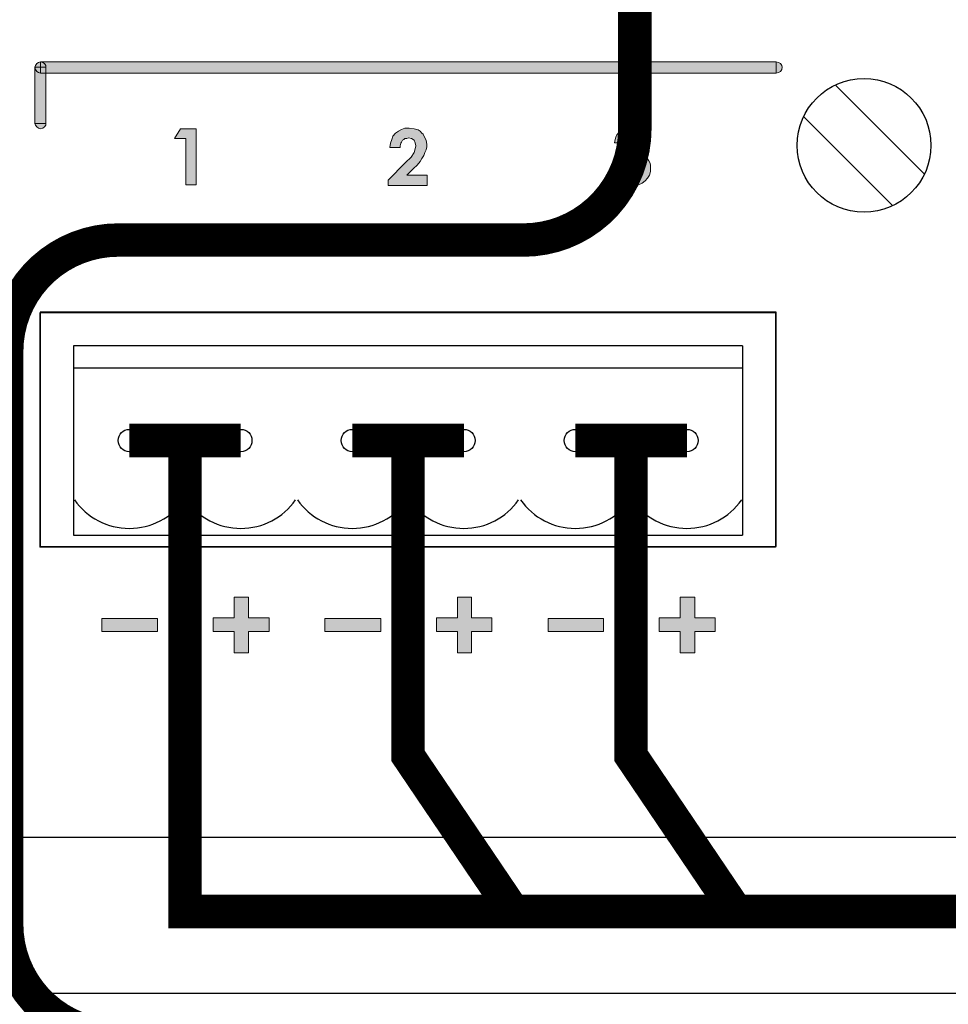
# Model space of a CAD drawing. Units: millimetres. Extents: x 941 to 2787, y 981 to 1948.
# Drawn here: x 2331 to 2373, y 1578 to 1622 of the extents above; entities that cross this region are included whole.
import ezdxf

# ---------------------------------------------------------------- set-up
doc = ezdxf.new("R2010")
doc.units = ezdxf.units.MM
doc.layers.add('Кабели', color=7, linetype='Continuous')

msp = doc.modelspace()

# ---------------------------------------------------------------- hatches: boundary and pattern name
h = msp.add_hatch(color=8)
h.dxf.hatch_style = 1
h.paths.add_polyline_path([(2362.684, 1595.032), (2361.764, 1595.032), (2361.764, 1595.952), (2361.115, 1595.952), (2361.115, 1595.032), (2360.167, 1595.032), (2360.167, 1594.409), (2361.115, 1594.409), (2361.115, 1593.462), (2361.764, 1593.462), (2361.764, 1594.409), (2362.684, 1594.409)])
h.paths.add_polyline_path([(2357.677, 1595.005), (2355.187, 1595.005), (2355.187, 1594.409), (2357.677, 1594.409)])
h.paths.add_polyline_path([(2352.67, 1595.032), (2351.75, 1595.032), (2351.75, 1595.952), (2351.127, 1595.952), (2351.127, 1595.032), (2350.18, 1595.032), (2350.18, 1594.409), (2351.127, 1594.409), (2351.127, 1593.462), (2351.75, 1593.462), (2351.75, 1594.409), (2352.67, 1594.409)])
h.paths.add_polyline_path([(2347.69, 1595.005), (2345.173, 1595.005), (2345.173, 1594.409), (2347.69, 1594.409)])
h.paths.add_polyline_path([(2342.683, 1595.032), (2341.763, 1595.032), (2341.763, 1595.952), (2341.113, 1595.952), (2341.113, 1595.032), (2340.166, 1595.032), (2340.166, 1594.409), (2341.113, 1594.409), (2341.113, 1593.462), (2341.763, 1593.462), (2341.763, 1594.409), (2342.683, 1594.409)])
h.paths.add_polyline_path([(2337.676, 1595.005), (2335.186, 1595.005), (2335.186, 1594.409), (2337.676, 1594.409)])
h.paths.add_polyline_path([(2339.408, 1616.955), (2338.704, 1616.955), (2338.433, 1616.522), (2338.948, 1616.522), (2338.948, 1614.438), (2339.408, 1614.438)])
h.paths.add_polyline_path([(2349.774, 1614.871), (2348.854, 1614.871), (2349.152, 1615.169), (2349.314, 1615.331), (2349.449, 1615.493), (2349.53, 1615.629), (2349.612, 1615.764), (2349.666, 1615.899), (2349.72, 1616.008), (2349.747, 1616.143), (2349.747, 1616.251), (2349.72, 1616.441), (2349.639, 1616.603), (2349.585, 1616.711), (2349.53, 1616.766), (2349.449, 1616.847), (2349.368, 1616.901), (2349.179, 1616.955), (2348.962, 1616.982), (2348.773, 1616.982), (2348.61, 1616.928), (2348.475, 1616.847), (2348.34, 1616.766), (2348.231, 1616.63), (2348.177, 1616.468), (2348.123, 1616.305), (2348.096, 1616.116), (2348.556, 1616.116), (2348.556, 1616.197), (2348.589, 1616.327), (2348.664, 1616.441), (2348.718, 1616.468), (2348.773, 1616.522), (2348.854, 1616.522), (2348.935, 1616.549), (2349.07, 1616.522), (2349.179, 1616.441), (2349.233, 1616.332), (2349.26, 1616.197), (2349.233, 1616.062), (2349.179, 1615.899), (2349.043, 1615.683), (2348.8, 1615.439), (2348.015, 1614.654), (2348.015, 1614.411), (2349.774, 1614.411)])
h.paths.add_polyline_path([(2359.545, 1614.627), (2359.653, 1614.736), (2359.734, 1614.871), (2359.788, 1615.033), (2359.788, 1615.196), (2359.788, 1615.304), (2359.761, 1615.412), (2359.707, 1615.52), (2359.653, 1615.602), (2359.599, 1615.683), (2359.518, 1615.737), (2359.409, 1615.791), (2359.301, 1615.845), (2359.464, 1615.926), (2359.572, 1616.062), (2359.653, 1616.197), (2359.653, 1616.36), (2359.653, 1616.495), (2359.599, 1616.603), (2359.545, 1616.711), (2359.464, 1616.82), (2359.355, 1616.901), (2359.22, 1616.982), (2359.085, 1617.009), (2358.949, 1617.009), (2358.76, 1617.009), (2358.625, 1616.955), (2358.489, 1616.874), (2358.354, 1616.793), (2358.273, 1616.684), (2358.219, 1616.576), (2358.192, 1616.468), (2358.164, 1616.332), (2358.625, 1616.332), (2358.652, 1616.441), (2358.733, 1616.495), (2358.814, 1616.549), (2358.922, 1616.549), (2359.031, 1616.549), (2359.112, 1616.495), (2359.202, 1616.36), (2359.166, 1616.251), (2359.139, 1616.17), (2359.04, 1616.071), (2358.895, 1616.035), (2358.733, 1616.008), (2358.733, 1615.602), (2358.868, 1615.602), (2359.061, 1615.563), (2359.166, 1615.493), (2359.261, 1615.399), (2359.301, 1615.277), (2359.328, 1615.196), (2359.301, 1615.115), (2359.301, 1615.06), (2359.247, 1614.979), (2359.22, 1614.925), (2359.139, 1614.898), (2359.085, 1614.844), (2359.003, 1614.844), (2358.922, 1614.817), (2358.787, 1614.844), (2358.679, 1614.925), (2358.625, 1614.979), (2358.57, 1615.033), (2358.516, 1615.196), (2358.056, 1615.196), (2358.083, 1615.033), (2358.137, 1614.871), (2358.219, 1614.736), (2358.327, 1614.6), (2358.435, 1614.519), (2358.57, 1614.438), (2358.733, 1614.411), (2358.895, 1614.384), (2359.085, 1614.411), (2359.247, 1614.438), (2359.409, 1614.519)])
h.paths.add_polyline_path([(2365.418, 1619.959), (2332.425, 1619.959), (2332.533, 1619.932), (2332.614, 1619.878), (2332.668, 1619.797), (2332.668, 1619.716), (2332.668, 1619.445), (2365.418, 1619.445)])
h.paths.add_polyline_path([(2365.689, 1619.716), (2365.662, 1619.797), (2365.608, 1619.878), (2365.526, 1619.932), (2365.418, 1619.959), (2365.418, 1619.445), (2365.526, 1619.472), (2365.608, 1619.526), (2365.662, 1619.607)])
h.paths.add_polyline_path([(2332.668, 1619.445), (2332.425, 1619.445), (2332.344, 1619.472), (2332.262, 1619.526), (2332.208, 1619.607), (2332.181, 1619.716), (2332.181, 1617.199), (2332.668, 1617.199)])
h.paths.add_polyline_path([(2332.668, 1617.117), (2332.668, 1617.199), (2332.181, 1617.199), (2332.208, 1617.117), (2332.262, 1617.036), (2332.344, 1616.982), (2332.425, 1616.955), (2332.533, 1616.982), (2332.614, 1617.036)])
h.paths.add_polyline_path([(2332.668, 1619.716), (2332.425, 1619.716), (2332.425, 1619.445), (2332.668, 1619.445)], flags=17)
h.paths.add_polyline_path([(2332.614, 1619.878), (2332.533, 1619.932), (2332.425, 1619.959), (2332.425, 1619.716), (2332.668, 1619.716), (2332.668, 1619.797)], flags=17)
h.paths.add_polyline_path([(2332.425, 1619.959), (2332.344, 1619.932), (2332.262, 1619.878), (2332.208, 1619.797), (2332.181, 1619.716), (2332.425, 1619.716)])
h.paths.add_polyline_path([(2332.425, 1619.716), (2332.181, 1619.716), (2332.208, 1619.607), (2332.262, 1619.526), (2332.344, 1619.472), (2332.425, 1619.445)], flags=17)

# ---------------------------------------------------------------- linework, layer by layer
at = {"color": 8, "lineweight": 0}
for p, q in [((2332.181, 1619.716), (2332.208, 1619.797)), ((2332.181, 1619.716), (2332.208, 1619.797)), ((2332.208, 1619.607), (2332.181, 1619.716)), ((2332.668, 1619.716), (2332.181, 1619.716)), ((2332.181, 1619.716), (2332.181, 1619.716)), ((2332.181, 1617.199), (2332.181, 1619.716)), ((2332.181, 1619.716), (2332.668, 1619.716)), ((2332.208, 1619.797), (2332.262, 1619.878)), ((2332.208, 1619.797), (2332.262, 1619.878)), ((2332.262, 1619.878), (2332.344, 1619.932)), ((2332.262, 1619.878), (2332.344, 1619.932)), ((2332.344, 1619.932), (2332.425, 1619.959)), ((2332.344, 1619.932), (2332.425, 1619.959)), ((2332.425, 1619.959), (2365.418, 1619.959)), ((2332.425, 1619.445), (2332.425, 1619.959)), ((2332.425, 1619.959), (2332.425, 1619.959)), ((2332.425, 1619.959), (2332.425, 1619.445)), ((2332.425, 1619.959), (2332.533, 1619.932)), ((2332.533, 1619.932), (2332.614, 1619.878)), ((2332.614, 1619.878), (2332.668, 1619.797)), ((2332.668, 1619.797), (2332.668, 1619.716)), ((2332.668, 1619.716), (2332.668, 1617.199)), ((2365.418, 1619.959), (2365.526, 1619.932)), ((2365.418, 1619.445), (2365.418, 1619.959)), ((2365.418, 1619.959), (2365.418, 1619.959)), ((2365.418, 1619.959), (2365.418, 1619.445)), ((2365.526, 1619.932), (2365.608, 1619.878)), ((2365.608, 1619.878), (2365.662, 1619.797)), ((2365.662, 1619.797), (2365.689, 1619.716)), ((2365.689, 1619.716), (2365.662, 1619.607)), ((2332.262, 1619.526), (2332.208, 1619.607)), ((2332.344, 1619.472), (2332.262, 1619.526)), ((2332.425, 1619.445), (2332.344, 1619.472)), ((2365.418, 1619.445), (2332.425, 1619.445)), ((2332.425, 1619.445), (2332.425, 1619.445)), ((2365.526, 1619.472), (2365.418, 1619.445)), ((2365.608, 1619.526), (2365.526, 1619.472)), ((2365.662, 1619.607), (2365.608, 1619.526)), ((2332.668, 1617.199), (2332.181, 1617.199)), ((2332.181, 1617.199), (2332.181, 1617.199)), ((2332.208, 1617.117), (2332.181, 1617.199)), ((2332.181, 1617.199), (2332.668, 1617.199)), ((2332.262, 1617.036), (2332.208, 1617.117)), ((2332.668, 1617.117), (2332.614, 1617.036)), ((2332.668, 1617.199), (2332.668, 1617.117)), ((2332.668, 1617.199), (2332.668, 1617.199)), ((2332.344, 1616.982), (2332.262, 1617.036)), ((2332.425, 1616.955), (2332.344, 1616.982)), ((2332.533, 1616.982), (2332.425, 1616.955)), ((2332.614, 1617.036), (2332.533, 1616.982)), ((2338.433, 1616.522), (2338.704, 1616.955)), ((2338.704, 1616.955), (2339.408, 1616.955)), ((2338.704, 1616.955), (2338.704, 1616.955)), ((2339.408, 1616.955), (2339.408, 1614.438)), ((2348.177, 1616.468), (2348.231, 1616.63)), ((2348.231, 1616.63), (2348.34, 1616.766)), ((2348.34, 1616.766), (2348.475, 1616.847)), ((2348.475, 1616.847), (2348.61, 1616.928)), ((2348.61, 1616.928), (2348.773, 1616.982)), ((2348.773, 1616.982), (2348.962, 1616.982)), ((2348.962, 1616.982), (2349.179, 1616.955)), ((2349.179, 1616.955), (2349.368, 1616.901)), ((2349.368, 1616.901), (2349.449, 1616.847)), ((2349.449, 1616.847), (2349.53, 1616.766)), ((2349.53, 1616.766), (2349.585, 1616.711)), ((2349.585, 1616.711), (2349.639, 1616.603)), ((2358.219, 1616.576), (2358.273, 1616.684)), ((2358.273, 1616.684), (2358.354, 1616.793)), ((2358.354, 1616.793), (2358.489, 1616.874)), ((2358.489, 1616.874), (2358.625, 1616.955)), ((2358.625, 1616.955), (2358.76, 1617.009)), ((2358.76, 1617.009), (2358.949, 1617.009)), ((2358.949, 1617.009), (2359.085, 1617.009)), ((2359.085, 1617.009), (2359.22, 1616.982)), ((2359.22, 1616.982), (2359.355, 1616.901)), ((2359.355, 1616.901), (2359.464, 1616.82)), ((2359.464, 1616.82), (2359.545, 1616.711)), ((2359.545, 1616.711), (2359.599, 1616.603)), ((2338.948, 1616.522), (2338.433, 1616.522)), ((2338.948, 1614.438), (2338.948, 1616.522)), ((2348.096, 1616.116), (2348.123, 1616.305)), ((2348.123, 1616.305), (2348.177, 1616.468)), ((2348.583, 1616.305), (2348.556, 1616.197)), ((2348.556, 1616.197), (2348.556, 1616.116)), ((2348.61, 1616.36), (2348.583, 1616.305)), ((2348.664, 1616.441), (2348.61, 1616.36)), ((2348.718, 1616.468), (2348.664, 1616.441)), ((2348.773, 1616.522), (2348.718, 1616.468)), ((2348.854, 1616.522), (2348.773, 1616.522)), ((2348.935, 1616.549), (2348.854, 1616.522)), ((2349.07, 1616.522), (2348.935, 1616.549)), ((2349.179, 1616.441), (2349.07, 1616.522)), ((2349.233, 1616.332), (2349.179, 1616.441)), ((2349.26, 1616.197), (2349.233, 1616.332)), ((2349.233, 1616.062), (2349.26, 1616.197)), ((2349.639, 1616.603), (2349.72, 1616.441)), ((2349.72, 1616.441), (2349.747, 1616.251)), ((2349.747, 1616.251), (2349.747, 1616.143)), ((2358.164, 1616.332), (2358.192, 1616.468)), ((2358.625, 1616.332), (2358.164, 1616.332)), ((2358.192, 1616.468), (2358.219, 1616.576)), ((2358.652, 1616.441), (2358.625, 1616.332)), ((2358.625, 1616.332), (2358.625, 1616.332)), ((2358.733, 1616.495), (2358.652, 1616.441)), ((2358.814, 1616.549), (2358.733, 1616.495)), ((2358.922, 1616.549), (2358.814, 1616.549)), ((2359.031, 1616.549), (2358.922, 1616.549)), ((2359.112, 1616.495), (2359.031, 1616.549)), ((2359.085, 1616.116), (2359.139, 1616.17)), ((2359.166, 1616.414), (2359.112, 1616.495)), ((2359.139, 1616.17), (2359.166, 1616.251)), ((2359.193, 1616.332), (2359.166, 1616.414)), ((2359.166, 1616.251), (2359.193, 1616.332)), ((2359.653, 1616.197), (2359.572, 1616.062)), ((2359.599, 1616.603), (2359.653, 1616.495)), ((2359.653, 1616.495), (2359.653, 1616.36)), ((2359.653, 1616.36), (2359.653, 1616.197)), ((2348.556, 1616.116), (2348.096, 1616.116)), ((2348.556, 1616.116), (2348.556, 1616.116)), ((2349.043, 1615.683), (2349.179, 1615.899)), ((2349.179, 1615.899), (2349.233, 1616.062)), ((2349.612, 1615.764), (2349.53, 1615.629)), ((2349.666, 1615.899), (2349.612, 1615.764)), ((2349.72, 1616.008), (2349.666, 1615.899)), ((2349.747, 1616.143), (2349.72, 1616.008)), ((2358.733, 1616.008), (2358.895, 1616.035)), ((2358.733, 1615.602), (2358.733, 1616.008)), ((2358.895, 1616.035), (2359.003, 1616.062)), ((2359.003, 1616.062), (2359.085, 1616.116)), ((2359.464, 1615.926), (2359.301, 1615.845)), ((2359.301, 1615.845), (2359.409, 1615.791)), ((2359.409, 1615.791), (2359.518, 1615.737)), ((2359.572, 1616.062), (2359.464, 1615.926)), ((2359.518, 1615.737), (2359.599, 1615.683)), ((2348.015, 1614.654), (2348.8, 1615.439)), ((2348.8, 1615.439), (2349.043, 1615.683)), ((2349.314, 1615.331), (2349.152, 1615.169)), ((2349.449, 1615.493), (2349.314, 1615.331)), ((2349.53, 1615.629), (2349.449, 1615.493)), ((2358.868, 1615.602), (2358.733, 1615.602)), ((2359.003, 1615.575), (2358.868, 1615.602)), ((2359.085, 1615.548), (2359.003, 1615.575)), ((2359.166, 1615.493), (2359.085, 1615.548)), ((2359.247, 1615.412), (2359.166, 1615.493)), ((2359.274, 1615.358), (2359.247, 1615.412)), ((2359.301, 1615.277), (2359.274, 1615.358)), ((2359.599, 1615.683), (2359.653, 1615.602)), ((2359.653, 1615.602), (2359.707, 1615.52)), ((2359.707, 1615.52), (2359.761, 1615.412)), ((2359.761, 1615.412), (2359.788, 1615.304)), ((2359.788, 1615.304), (2359.788, 1615.196)), ((2349.152, 1615.169), (2348.854, 1614.871)), ((2348.854, 1614.871), (2349.774, 1614.871)), ((2349.774, 1614.871), (2349.774, 1614.411)), ((2358.083, 1615.033), (2358.056, 1615.196)), ((2358.056, 1615.196), (2358.543, 1615.196)), ((2358.137, 1614.871), (2358.083, 1615.033)), ((2358.219, 1614.736), (2358.137, 1614.871)), ((2358.543, 1615.196), (2358.543, 1615.115)), ((2358.543, 1615.115), (2358.57, 1615.033)), ((2358.57, 1615.033), (2358.625, 1614.979)), ((2358.625, 1614.979), (2358.679, 1614.925)), ((2358.679, 1614.925), (2358.787, 1614.844)), ((2358.787, 1614.844), (2358.922, 1614.817)), ((2358.922, 1614.817), (2359.003, 1614.844)), ((2359.003, 1614.844), (2359.085, 1614.844)), ((2359.085, 1614.844), (2359.139, 1614.898)), ((2359.139, 1614.898), (2359.22, 1614.925)), ((2359.22, 1614.925), (2359.247, 1614.979)), ((2359.247, 1614.979), (2359.301, 1615.06)), ((2359.328, 1615.196), (2359.301, 1615.277)), ((2359.301, 1615.115), (2359.328, 1615.196)), ((2359.301, 1615.06), (2359.301, 1615.115)), ((2359.734, 1614.871), (2359.653, 1614.736)), ((2359.788, 1615.033), (2359.734, 1614.871)), ((2359.788, 1615.196), (2359.788, 1615.033)), ((2339.408, 1614.438), (2338.948, 1614.438)), ((2348.015, 1614.411), (2348.015, 1614.654)), ((2349.774, 1614.411), (2348.015, 1614.411)), ((2358.327, 1614.6), (2358.219, 1614.736)), ((2358.435, 1614.519), (2358.327, 1614.6)), ((2358.57, 1614.438), (2358.435, 1614.519)), ((2358.733, 1614.411), (2358.57, 1614.438)), ((2358.895, 1614.384), (2358.733, 1614.411)), ((2359.085, 1614.411), (2358.895, 1614.384)), ((2359.247, 1614.438), (2359.085, 1614.411)), ((2359.409, 1614.519), (2359.247, 1614.438)), ((2359.545, 1614.627), (2359.409, 1614.519)), ((2359.653, 1614.736), (2359.545, 1614.627)), ((2365.391, 1608.7), (2332.398, 1608.7)), ((2332.398, 1608.7), (2332.398, 1598.198)), ((2365.391, 1598.198), (2365.391, 1608.7)), ((2332.398, 1598.198), (2365.391, 1598.198)), ((2332.398, 1598.198), (2332.398, 1598.198)), ((2341.113, 1595.032), (2341.113, 1595.952)), ((2341.113, 1595.952), (2341.763, 1595.952)), ((2341.763, 1595.952), (2341.763, 1595.032)), ((2351.127, 1595.032), (2351.127, 1595.952)), ((2351.127, 1595.952), (2351.75, 1595.952)), ((2351.75, 1595.952), (2351.75, 1595.032)), ((2361.115, 1595.032), (2361.115, 1595.952)), ((2361.115, 1595.952), (2361.764, 1595.952)), ((2361.764, 1595.952), (2361.764, 1595.032)), ((2335.186, 1594.409), (2335.186, 1595.005)), ((2335.186, 1595.005), (2337.676, 1595.005)), ((2337.676, 1595.005), (2337.676, 1594.409)), ((2340.166, 1594.409), (2340.166, 1595.032)), ((2340.166, 1595.032), (2341.113, 1595.032)), ((2341.763, 1595.032), (2342.683, 1595.032)), ((2342.683, 1595.032), (2342.683, 1594.409)), ((2345.173, 1594.409), (2345.173, 1595.005)), ((2345.173, 1595.005), (2347.69, 1595.005)), ((2347.69, 1595.005), (2347.69, 1594.409)), ((2350.18, 1594.409), (2350.18, 1595.032)), ((2350.18, 1595.032), (2351.127, 1595.032)), ((2351.75, 1595.032), (2352.67, 1595.032)), ((2352.67, 1595.032), (2352.67, 1594.409)), ((2355.187, 1594.409), (2355.187, 1595.005)), ((2355.187, 1595.005), (2357.677, 1595.005)), ((2357.677, 1595.005), (2357.677, 1594.409)), ((2360.167, 1594.409), (2360.167, 1595.032)), ((2360.167, 1595.032), (2361.115, 1595.032)), ((2361.764, 1595.032), (2362.684, 1595.032)), ((2362.684, 1595.032), (2362.684, 1594.409)), ((2337.676, 1594.409), (2335.186, 1594.409)), ((2337.676, 1594.409), (2337.676, 1594.409)), ((2341.113, 1594.409), (2340.166, 1594.409)), ((2341.113, 1593.462), (2341.113, 1594.409)), ((2341.113, 1594.409), (2341.113, 1594.409)), ((2342.683, 1594.409), (2341.763, 1594.409)), ((2341.763, 1594.409), (2341.763, 1593.462)), ((2347.69, 1594.409), (2345.173, 1594.409)), ((2347.69, 1594.409), (2347.69, 1594.409)), ((2351.127, 1594.409), (2350.18, 1594.409)), ((2351.127, 1593.462), (2351.127, 1594.409)), ((2351.127, 1594.409), (2351.127, 1594.409)), ((2352.67, 1594.409), (2351.75, 1594.409)), ((2351.75, 1594.409), (2351.75, 1593.462)), ((2357.677, 1594.409), (2355.187, 1594.409)), ((2357.677, 1594.409), (2357.677, 1594.409)), ((2361.115, 1594.409), (2360.167, 1594.409)), ((2361.115, 1593.462), (2361.115, 1594.409)), ((2361.115, 1594.409), (2361.115, 1594.409)), ((2362.684, 1594.409), (2361.764, 1594.409)), ((2361.764, 1594.409), (2361.764, 1593.462)), ((2341.763, 1593.462), (2341.113, 1593.462)), ((2351.75, 1593.462), (2351.127, 1593.462)), ((2361.764, 1593.462), (2361.115, 1593.462))]:
    msp.add_line(p, q, dxfattribs=at)
at = {"color": 8}
for p, q in [((2368.061, 1618.92), (2372.061, 1614.92)), ((2366.647, 1617.506), (2370.647, 1613.506)), ((2365.412, 1608.726), (2332.412, 1608.726)), ((2332.412, 1608.726), (2332.412, 1598.226)), ((2365.412, 1598.226), (2365.412, 1608.726)), ((2332.412, 1598.226), (2365.412, 1598.226)), ((2055.397, 1585.201), (2486.397, 1585.201)), ((2054.397, 1578.201), (2487.397, 1578.201))]:
    msp.add_line(p, q, dxfattribs=at)
at = {"color": 8, "linetype": 'Continuous'}
for p, q in [((2333.912, 1607.228), (2333.912, 1598.728)), ((2333.912, 1607.228), (2333.912, 1598.728)), ((2333.912, 1607.228), (2333.912, 1598.728)), ((2333.912, 1607.228), (2333.912, 1598.728)), ((2333.912, 1607.228), (2333.912, 1598.728)), ((2333.912, 1607.228), (2333.912, 1598.728)), ((2348.912, 1607.228), (2333.912, 1607.228)), ((2363.912, 1607.228), (2348.912, 1607.228)), ((2363.912, 1607.228), (2363.912, 1598.728)), ((2363.912, 1607.228), (2363.912, 1598.728)), ((2363.912, 1607.228), (2363.912, 1598.728)), ((2348.906, 1606.228), (2333.906, 1606.228)), ((2363.906, 1606.228), (2348.906, 1606.228)), ((2346.412, 1602.978), (2346.412, 1602.978)), ((2361.412, 1602.978), (2361.412, 1602.978)), ((2333.912, 1598.728), (2348.912, 1598.728)), ((2348.912, 1598.728), (2363.912, 1598.728))]:
    msp.add_line(p, q, dxfattribs=at)
at = {"color": 8}
for centre, radius in [((2369.354, 1616.213), 3), ((2336.412, 1602.978), 0.5), ((2341.412, 1602.978), 0.5), ((2346.412, 1602.978), 0.5), ((2351.412, 1602.978), 0.5), ((2356.412, 1602.978), 0.5), ((2361.412, 1602.978), 0.5)]:
    msp.add_circle(centre, radius, dxfattribs=at)
at = {"color": 8, "linetype": 'Continuous'}
for centre in [(2336.412, 1602.038), (2341.412, 1602.038), (2346.412, 1602.038), (2351.412, 1602.038), (2356.412, 1602.038), (2361.412, 1602.038)]:
    msp.add_arc(centre, 3, 215, 325, dxfattribs=at)
at = {"layer": 'Кабели', "color": 6, "const_width": 1.5}
msp.add_lwpolyline([(2458.721, 1555.745), (2458.721, 1571.286, 0.414214), (2453.721, 1576.286), (2335.913, 1576.286, -0.414214), (2330.913, 1581.286), (2330.913, 1606.967, -0.414214), (2335.913, 1611.967), (2354.08, 1611.967, 0.414214), (2359.08, 1616.967), (2359.08, 1632.967)], format="xyb", dxfattribs=at)
at = {"layer": 'Кабели', "color": 5, "const_width": 1.5}
for points in [[(2336.412, 1602.978), (2341.412, 1602.978)], [(2338.912, 1602.978), (2338.912, 1581.86), (2579.927, 1581.86)], [(2346.412, 1602.978), (2351.412, 1602.978)], [(2348.912, 1602.978), (2348.912, 1588.837), (2353.628, 1581.86)], [(2356.412, 1602.978), (2361.412, 1602.978)], [(2358.91, 1602.978), (2358.91, 1588.837), (2363.625, 1581.86)]]:
    msp.add_lwpolyline(points, dxfattribs=at)

doc.saveas('drawing.dxf')
